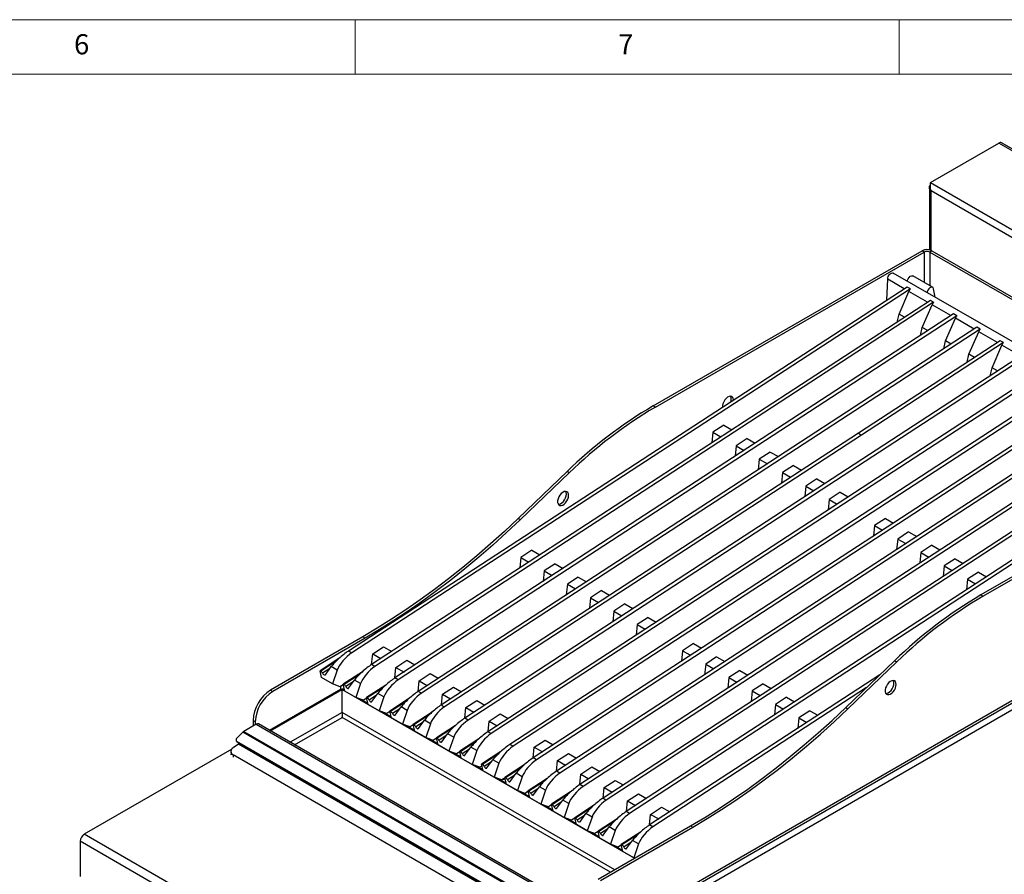
# Model space of a CAD drawing. Units: millimetres. Extents: x 5 to 415, y 5 to 292.
# Drawn here: x 279 to 370, y 213 to 292 of the extents above; entities that cross this region are included whole.
import ezdxf

# ---------------------------------------------------------------- set-up
doc = ezdxf.new("R2010")
doc.units = ezdxf.units.MM
doc.styles.add('SLDTEXTSTYLE0', font='TXT', dxfattribs={"width": 0.75})

msp = doc.modelspace()

# ---------------------------------------------------------------- linework, layer by layer
at = {"color": 7, "linetype": 'Continuous', "lineweight": 18}
for p, q in [((415, 292), (5, 292)), ((310, 292), (310, 287)), ((360, 287), (360, 292)), ((410, 287), (10, 287))]:
    msp.add_line(p, q, dxfattribs=at)
at = {"color": 7, "linetype": 'Continuous', "lineweight": 25}
for p, q in [((362.862, 277.032), (369.135, 280.653)), ((399.44, 263.159), (369.135, 280.653)), ((399.704, 263.185), (369.4, 280.68)), ((362.862, 277.032), (393.167, 259.538)), ((362.758, 276.583), (362.758, 270.849)), ((392.47, 259.194), (362.913, 276.256)), ((337.386, 256.504), (362.085, 270.762)), ((337.588, 256.388), (362.287, 270.646)), ((362.287, 270.646), (362.085, 270.762)), ((362.994, 270.762), (362.792, 270.646)), ((362.792, 270.646), (392.187, 253.676)), ((362.994, 270.762), (392.389, 253.793)), ((374.296, 260.142), (359.446, 268.715)), ((358.842, 266.212), (358.93, 268.146)), ((360.457, 267.265), (358.93, 268.146)), ((363.058, 267.404), (361.239, 268.453)), ((360.711, 267.43), (309.375, 233.965)), ((361.014, 267.255), (309.678, 233.79)), ((359.974, 264.947), (360.875, 267.023)), ((361.014, 267.255), (360.711, 267.43)), ((362.595, 266.03), (360.875, 267.023)), ((363.303, 266.488), (363.14, 267.277)), ((362.849, 266.196), (311.513, 232.731)), ((363.152, 266.021), (311.816, 232.556)), ((363.152, 266.021), (362.849, 266.196)), ((362.112, 263.713), (363.013, 265.789)), ((364.733, 264.796), (363.013, 265.789)), ((364.987, 264.962), (313.651, 231.497)), ((365.29, 264.787), (313.954, 231.322)), ((359.807, 264.213), (359.974, 264.947)), ((360.483, 264.653), (359.974, 264.947)), ((364.25, 262.478), (365.151, 264.555)), ((365.29, 264.787), (364.987, 264.962)), ((366.871, 263.562), (365.151, 264.555)), ((367.125, 263.727), (315.789, 230.262)), ((367.428, 263.552), (316.092, 230.087)), ((361.945, 262.978), (362.112, 263.713)), ((362.621, 263.419), (362.112, 263.713)), ((366.388, 261.244), (367.29, 263.32)), ((367.428, 263.552), (367.125, 263.727)), ((369.009, 262.327), (367.29, 263.32)), ((369.264, 262.493), (356.233, 253.999)), ((364.083, 261.744), (364.25, 262.478)), ((364.759, 262.185), (364.25, 262.478)), ((369.567, 262.318), (369.264, 262.493)), ((369.567, 262.318), (356.536, 253.824)), ((368.526, 260.01), (369.428, 262.086)), ((371.148, 261.093), (369.428, 262.086)), ((371.402, 261.259), (320.065, 227.794)), ((371.705, 261.084), (320.368, 227.619)), ((366.221, 260.51), (366.388, 261.244)), ((366.897, 260.95), (366.388, 261.244)), ((373.54, 260.024), (322.203, 226.559)), ((373.843, 259.849), (322.506, 226.384)), ((368.359, 259.275), (368.526, 260.01)), ((369.035, 259.716), (368.526, 260.01)), ((375.56, 258.858), (324.224, 225.393)), ((375.863, 258.683), (324.527, 225.218)), ((377.698, 257.624), (326.362, 224.159)), ((378.001, 257.449), (326.665, 223.984)), ((379.837, 256.389), (328.5, 222.924)), ((380.14, 256.214), (328.803, 222.75)), ((337.588, 256.388), (337.386, 256.504)), ((381.975, 255.155), (330.638, 221.69)), ((382.278, 254.98), (330.941, 221.515)), ((343.868, 254.732), (342.86, 254.074)), ((343.868, 254.732), (344.607, 254.305)), ((356.233, 253.999), (317.927, 229.028)), ((356.536, 253.824), (318.204, 228.836)), ((342.86, 254.074), (342.765, 253.104)), ((342.86, 254.074), (343.599, 253.648)), ((346.006, 253.497), (344.998, 252.84)), ((346.006, 253.497), (346.745, 253.07)), ((356.233, 253.999), (356.536, 253.824)), ((356.233, 253.999), (356.536, 253.824)), ((356.536, 253.824), (356.536, 253.824)), ((392.187, 253.385), (367.489, 239.127)), ((386.251, 252.686), (334.915, 219.221)), ((386.554, 252.512), (335.218, 219.047)), ((344.998, 252.84), (344.903, 251.869)), ((344.998, 252.84), (345.737, 252.413)), ((392.389, 253.268), (367.691, 239.01)), ((347.136, 251.606), (347.041, 250.635)), ((348.144, 252.263), (347.136, 251.606)), ((347.136, 251.606), (347.876, 251.179)), ((348.144, 252.263), (348.884, 251.836)), ((350.282, 251.029), (349.274, 250.371)), ((350.282, 251.029), (351.022, 250.602)), ((329.467, 250.462), (324.972, 246.153)), ((329.669, 250.345), (325.175, 246.036)), ((329.669, 250.345), (329.467, 250.462)), ((349.274, 250.371), (349.179, 249.401)), ((349.274, 250.371), (350.014, 249.945)), ((352.42, 249.794), (351.412, 249.137)), ((352.42, 249.794), (353.16, 249.367)), ((351.412, 249.137), (351.317, 248.166)), ((351.412, 249.137), (352.152, 248.71)), ((353.551, 247.903), (353.456, 246.932)), ((354.559, 248.56), (353.551, 247.903)), ((353.551, 247.903), (354.29, 247.476)), ((354.559, 248.56), (355.298, 248.133)), ((325.175, 246.036), (324.972, 246.153)), ((358.717, 246.159), (357.709, 245.502)), ((358.717, 246.159), (359.457, 245.732)), ((399.511, 245.377), (326.123, 203.011)), ((371.082, 245.427), (332.776, 220.456)), ((371.385, 245.251), (333.053, 220.264)), ((357.709, 245.502), (357.614, 244.531)), ((357.709, 245.502), (358.448, 245.075)), ((360.855, 244.925), (359.847, 244.268)), ((360.855, 244.925), (361.595, 244.498)), ((359.847, 244.268), (359.752, 243.297)), ((359.847, 244.268), (360.587, 243.841)), ((362.993, 243.691), (361.985, 243.033)), ((362.993, 243.691), (363.733, 243.264)), ((325.219, 242.575), (325.124, 241.604)), ((326.227, 243.232), (325.219, 242.575)), ((325.219, 242.575), (325.958, 242.148)), ((326.227, 243.232), (326.966, 242.805)), ((361.985, 243.033), (361.89, 242.063)), ((361.985, 243.033), (362.725, 242.607)), ((328.365, 241.998), (327.357, 241.34)), ((328.365, 241.998), (329.105, 241.571)), ((330.99, 206.466), (392.256, 241.834)), ((392.389, 242.128), (331.123, 206.76)), ((364.123, 241.799), (364.029, 240.828)), ((365.131, 242.456), (364.123, 241.799)), ((364.123, 241.799), (364.863, 241.372)), ((365.131, 242.456), (365.871, 242.029)), ((327.357, 241.34), (327.262, 240.37)), ((327.357, 241.34), (328.096, 240.914)), ((330.503, 240.763), (329.495, 240.106)), ((330.503, 240.763), (331.243, 240.336)), ((367.27, 241.222), (366.262, 240.565)), ((367.27, 241.222), (368.009, 240.795)), ((329.495, 240.106), (329.4, 239.135)), ((329.495, 240.106), (330.235, 239.679)), ((366.262, 240.565), (366.167, 239.594)), ((366.262, 240.565), (367.001, 240.138)), ((331.633, 238.872), (331.538, 237.901)), ((332.641, 239.529), (331.633, 238.872)), ((331.633, 238.872), (332.373, 238.445)), ((332.641, 239.529), (333.381, 239.102)), ((367.489, 239.127), (367.691, 239.01)), ((334.78, 238.295), (333.771, 237.637)), ((334.78, 238.295), (335.519, 237.868)), ((333.771, 237.637), (333.677, 236.667)), ((333.771, 237.637), (334.511, 237.211)), ((336.918, 237.06), (335.91, 236.403)), ((336.918, 237.06), (337.657, 236.633)), ((335.91, 236.403), (335.815, 235.432)), ((335.91, 236.403), (336.649, 235.976)), ((310.718, 235.277), (302.233, 230.378)), ((310.92, 235.16), (310.718, 235.277)), ((310.92, 235.16), (302.435, 230.262)), ((311.61, 233.704), (312.618, 234.361)), ((312.618, 234.361), (313.358, 233.934)), ((341.076, 234.66), (340.068, 234.002)), ((341.076, 234.66), (341.816, 234.233)), ((309.678, 233.79), (309.375, 233.965)), ((311.515, 232.733), (311.61, 233.704)), ((311.61, 233.704), (312.35, 233.277)), ((340.068, 234.002), (339.973, 233.032)), ((340.068, 234.002), (340.808, 233.576)), ((343.214, 233.425), (342.206, 232.768)), ((343.214, 233.425), (343.954, 232.998)), ((308.528, 233.303), (306.773, 232.159)), ((307.26, 231.792), (307.808, 232.542)), ((308.36, 232.223), (307.808, 232.542)), ((311.816, 232.556), (311.513, 232.731)), ((313.748, 232.469), (314.756, 233.126)), ((314.756, 233.126), (315.496, 232.699)), ((342.206, 232.768), (342.111, 231.797)), ((342.206, 232.768), (342.946, 232.341)), ((355.075, 228.775), (359.57, 233.084)), ((355.277, 228.659), (359.772, 232.968)), ((359.57, 233.084), (359.772, 232.968)), ((306.92, 231.53), (306.773, 232.159)), ((306.773, 232.159), (306.836, 232.123)), ((308.36, 232.223), (307.927, 230.948)), ((310.666, 232.069), (308.911, 230.925)), ((313.653, 231.498), (313.748, 232.469)), ((313.748, 232.469), (314.488, 232.042)), ((315.886, 231.235), (316.894, 231.892)), ((316.894, 231.892), (317.634, 231.465)), ((358.206, 231.776), (337.053, 217.987)), ((345.352, 232.191), (344.344, 231.534)), ((345.352, 232.191), (346.092, 231.764)), ((307.927, 230.948), (306.92, 231.53)), ((308.626, 230.695), (307.927, 230.948)), ((308.92, 230.887), (308.626, 230.695)), ((308.673, 230.468), (308.673, 230.726)), ((309.058, 230.296), (308.911, 230.925)), ((308.911, 230.925), (308.974, 230.888)), ((309.399, 230.558), (309.946, 231.308)), ((310.498, 230.989), (309.946, 231.308)), ((310.498, 230.989), (310.065, 229.714)), ((312.804, 230.835), (311.049, 229.691)), ((313.954, 231.322), (313.651, 231.497)), ((315.792, 230.264), (315.886, 231.235)), ((315.886, 231.235), (316.626, 230.808)), ((344.344, 231.534), (344.249, 230.563)), ((344.344, 231.534), (345.084, 231.107)), ((347.491, 230.957), (346.483, 230.299)), ((347.491, 230.957), (348.23, 230.53)), ((302.122, 226.686), (308.701, 230.485)), ((302.213, 226.634), (308.792, 230.432)), ((302.233, 230.378), (302.435, 230.262)), ((308.701, 230.485), (308.792, 230.432)), ((308.792, 228.332), (308.792, 230.432)), ((308.897, 230.485), (308.806, 230.432)), ((308.806, 230.432), (335.669, 214.925)), ((308.806, 228.332), (308.806, 230.432)), ((308.897, 230.485), (309.032, 230.407)), ((310.065, 229.714), (309.058, 230.296)), ((311.537, 229.323), (312.084, 230.073)), ((312.637, 229.754), (312.084, 230.073)), ((316.092, 230.087), (315.789, 230.262)), ((317.93, 229.03), (318.025, 230.001)), ((318.025, 230.001), (319.033, 230.658)), ((318.025, 230.001), (318.764, 229.574)), ((319.033, 230.658), (319.772, 230.231)), ((356.991, 230.612), (337.356, 217.812)), ((346.483, 230.299), (346.388, 229.329)), ((346.483, 230.299), (347.222, 229.873)), ((310.764, 229.461), (310.065, 229.714)), ((310.512, 229.552), (311.17, 229.172)), ((311.058, 229.652), (310.764, 229.461)), ((311.196, 229.061), (311.049, 229.691)), ((311.049, 229.691), (311.113, 229.654)), ((312.204, 228.48), (311.196, 229.061)), ((312.637, 229.754), (312.204, 228.48)), ((314.942, 229.6), (313.187, 228.456)), ((320.163, 228.766), (321.171, 229.423)), ((321.171, 229.423), (321.91, 228.996)), ((348.621, 229.065), (348.526, 228.094)), ((349.629, 229.722), (348.621, 229.065)), ((348.621, 229.065), (349.36, 228.638)), ((349.629, 229.722), (350.368, 229.295)), ((312.902, 228.227), (312.204, 228.48)), ((312.65, 228.318), (313.309, 227.938)), ((313.196, 228.418), (312.902, 228.227)), ((313.334, 227.827), (313.187, 228.456)), ((313.187, 228.456), (313.251, 228.42)), ((313.675, 228.089), (314.222, 228.839)), ((314.775, 228.52), (314.222, 228.839)), ((314.775, 228.52), (314.342, 227.245)), ((317.081, 228.366), (315.326, 227.222)), ((320.068, 227.795), (320.163, 228.766)), ((320.163, 228.766), (320.902, 228.339)), ((322.301, 227.532), (323.309, 228.189)), ((323.309, 228.189), (324.048, 227.762)), ((351.767, 228.488), (350.759, 227.831)), ((351.767, 228.488), (352.506, 228.061)), ((355.075, 228.775), (355.277, 228.659)), ((300.91, 227.246), (299.764, 226.584)), ((300.819, 227.462), (300.617, 227.579)), ((300.617, 227.579), (300.617, 227.076)), ((300.819, 227.462), (300.819, 227.193)), ((300.91, 227.246), (330.211, 210.331)), ((330.418, 210.351), (301.117, 227.266)), ((314.342, 227.245), (313.334, 227.827)), ((315.041, 226.992), (314.342, 227.245)), ((314.788, 227.084), (315.447, 226.704)), ((315.334, 227.184), (315.041, 226.992)), ((315.473, 226.593), (315.326, 227.222)), ((315.326, 227.222), (315.389, 227.185)), ((315.813, 226.855), (316.36, 227.605)), ((316.913, 227.286), (316.36, 227.605)), ((316.913, 227.286), (316.48, 226.011)), ((319.219, 227.132), (317.464, 225.988)), ((320.368, 227.619), (320.065, 227.794)), ((322.206, 226.561), (322.301, 227.532)), ((322.301, 227.532), (323.04, 227.105)), ((350.759, 227.831), (350.664, 226.86)), ((350.759, 227.831), (351.498, 227.404)), ((299.128, 225.971), (299.664, 226.506)), ((328.964, 209.591), (299.664, 226.506)), ((299.764, 226.584), (329.065, 209.669)), ((316.48, 226.011), (315.473, 226.593)), ((317.951, 225.62), (318.498, 226.37)), ((319.051, 226.051), (318.498, 226.37)), ((322.506, 226.384), (322.203, 226.559)), ((299.275, 225.403), (298.783, 225.069)), ((299.063, 225.752), (299.094, 225.671)), ((328.036, 208.984), (299.14, 225.665)), ((299.14, 225.665), (299.171, 225.584)), ((328.067, 208.903), (299.171, 225.584)), ((329.176, 208.141), (299.275, 225.403)), ((299.379, 225.464), (299.315, 225.427)), ((329.215, 208.166), (299.315, 225.427)), ((317.179, 225.758), (316.48, 226.011)), ((316.926, 225.849), (317.585, 225.469)), ((317.473, 225.949), (317.179, 225.758)), ((317.611, 225.358), (317.464, 225.988)), ((317.464, 225.988), (317.527, 225.951)), ((318.618, 224.777), (317.611, 225.358)), ((319.051, 226.051), (318.618, 224.777)), ((321.357, 225.897), (319.602, 224.753)), ((324.527, 225.218), (324.224, 225.393)), ((326.459, 225.131), (327.467, 225.788)), ((327.467, 225.788), (328.207, 225.362)), ((298.656, 224.954), (285.111, 217.134)), ((298.576, 224.721), (298.594, 224.498)), ((327.675, 207.758), (298.785, 224.436)), ((319.317, 224.524), (318.618, 224.777)), ((319.064, 224.615), (319.723, 224.235)), ((319.611, 224.715), (319.317, 224.524)), ((319.749, 224.124), (319.602, 224.753)), ((319.602, 224.753), (319.665, 224.717)), ((320.089, 224.386), (320.636, 225.136)), ((321.189, 224.817), (320.636, 225.136)), ((321.189, 224.817), (320.756, 223.542)), ((323.377, 224.731), (321.622, 223.587)), ((326.364, 224.16), (326.459, 225.131)), ((326.459, 225.131), (327.199, 224.704)), ((328.598, 223.897), (329.606, 224.554)), ((329.606, 224.554), (330.345, 224.127)), ((320.756, 223.542), (319.749, 224.124)), ((321.455, 223.289), (320.756, 223.542)), ((321.769, 222.958), (321.622, 223.587)), ((321.622, 223.587), (321.686, 223.55)), ((322.11, 223.22), (322.657, 223.97)), ((323.209, 223.651), (322.657, 223.97)), ((323.209, 223.651), (322.777, 222.376)), ((325.515, 223.497), (323.76, 222.353)), ((326.665, 223.984), (326.362, 224.159)), ((328.503, 222.926), (328.598, 223.897)), ((328.598, 223.897), (329.337, 223.47)), ((321.202, 223.381), (321.743, 223.069)), ((321.66, 223.423), (321.455, 223.289)), ((322.777, 222.376), (321.769, 222.958)), ((324.248, 221.985), (324.795, 222.735)), ((325.348, 222.416), (324.795, 222.735)), ((328.803, 222.75), (328.5, 222.924)), ((330.641, 221.692), (330.736, 222.663)), ((330.736, 222.663), (331.744, 223.32)), ((330.736, 222.663), (331.475, 222.236)), ((331.744, 223.32), (332.483, 222.893)), ((323.475, 222.123), (322.777, 222.376)), ((323.223, 222.214), (323.881, 221.834)), ((323.769, 222.314), (323.475, 222.123)), ((323.907, 221.723), (323.76, 222.353)), ((323.76, 222.353), (323.824, 222.316)), ((324.915, 221.142), (323.907, 221.723)), ((325.348, 222.416), (324.915, 221.142)), ((327.654, 222.263), (325.898, 221.118)), ((330.941, 221.515), (330.638, 221.69)), ((332.874, 221.428), (333.882, 222.085)), ((333.882, 222.085), (334.621, 221.659)), ((325.614, 220.889), (324.915, 221.142)), ((325.361, 220.98), (326.02, 220.6)), ((325.907, 221.08), (325.614, 220.889)), ((326.045, 220.489), (325.898, 221.118)), ((325.898, 221.118), (325.962, 221.082)), ((326.386, 220.751), (326.933, 221.501)), ((327.486, 221.182), (326.933, 221.501)), ((327.486, 221.182), (327.053, 219.908)), ((329.792, 221.028), (328.037, 219.884)), ((332.779, 220.457), (332.874, 221.428)), ((332.874, 221.428), (333.613, 221.001)), ((335.012, 220.194), (336.02, 220.851)), ((336.02, 220.851), (336.76, 220.424)), ((327.053, 219.908), (326.045, 220.489)), ((327.752, 219.654), (327.053, 219.908)), ((328.046, 219.846), (327.752, 219.654)), ((328.184, 219.255), (328.037, 219.884)), ((328.037, 219.884), (328.1, 219.847)), ((328.524, 219.517), (329.071, 220.267)), ((329.624, 219.948), (329.071, 220.267)), ((329.624, 219.948), (329.191, 218.673)), ((334.917, 219.223), (335.012, 220.194)), ((335.012, 220.194), (335.751, 219.767)), ((327.499, 219.746), (328.158, 219.366)), ((329.191, 218.673), (328.184, 219.255)), ((331.93, 219.794), (330.175, 218.65)), ((330.662, 218.282), (331.209, 219.032)), ((331.762, 218.713), (331.209, 219.032)), ((335.218, 219.047), (334.915, 219.221)), ((337.055, 217.989), (337.15, 218.96)), ((337.15, 218.96), (338.158, 219.617)), ((337.15, 218.96), (337.89, 218.533)), ((338.158, 219.617), (338.898, 219.19)), ((329.89, 218.42), (329.191, 218.673)), ((329.637, 218.511), (330.296, 218.131)), ((330.184, 218.612), (329.89, 218.42)), ((330.322, 218.02), (330.175, 218.65)), ((330.175, 218.65), (330.238, 218.613)), ((331.762, 218.713), (331.329, 217.439)), ((334.068, 218.56), (332.313, 217.415)), ((315.416, 199.64), (285.111, 217.134)), ((331.329, 217.439), (330.322, 218.02)), ((332.028, 217.186), (331.329, 217.439)), ((331.775, 217.277), (332.434, 216.897)), ((332.322, 217.377), (332.028, 217.186)), ((332.46, 216.786), (332.313, 217.415)), ((332.313, 217.415), (332.376, 217.379)), ((332.336, 213.001), (340.821, 217.899)), ((332.538, 212.884), (341.023, 217.782)), ((332.801, 217.048), (333.348, 217.798)), ((333.9, 217.479), (333.348, 217.798)), ((333.9, 217.479), (333.467, 216.205)), ((336.206, 217.325), (334.451, 216.181)), ((337.356, 217.812), (337.053, 217.987)), ((340.821, 217.899), (341.023, 217.782)), ((315.042, 198.993), (284.737, 216.487)), ((284.737, 216.487), (284.737, 213.255)), ((333.467, 216.205), (332.46, 216.786)), ((334.939, 215.814), (335.486, 216.564)), ((336.038, 216.245), (335.486, 216.564)), ((336.038, 216.245), (335.606, 214.97)), ((334.166, 215.951), (333.467, 216.205)), ((333.914, 216.043), (334.572, 215.663)), ((334.46, 216.143), (334.166, 215.951)), ((334.598, 215.552), (334.451, 216.181)), ((334.451, 216.181), (334.514, 216.144)), ((335.606, 214.97), (334.598, 215.552)), ((335.693, 214.939), (335.606, 214.97))]:
    msp.add_line(p, q, dxfattribs=at)
at = {"color": 8, "linetype": 'Continuous', "lineweight": 25}
for p, q in [((362.913, 270.802), (362.913, 276.256)), ((362.287, 270.646), (362.287, 267.849)), ((362.792, 270.646), (362.792, 267.557)), ((308.259, 233.05), (306.836, 232.123)), ((307.682, 232.37), (307.008, 231.93)), ((310.398, 231.816), (308.974, 230.888)), ((309.82, 231.136), (309.146, 230.696)), ((312.536, 230.582), (311.113, 229.654)), ((311.959, 229.901), (311.284, 229.462)), ((314.674, 229.347), (313.251, 228.42)), ((308.792, 228.332), (304.031, 225.584)), ((308.797, 228.044), (308.843, 228.07)), ((333.85, 213.875), (308.806, 228.332)), ((314.097, 228.667), (313.422, 228.227)), ((316.812, 228.113), (315.389, 227.185)), ((304.435, 225.351), (308.799, 227.87)), ((333.446, 213.642), (308.799, 227.87)), ((316.235, 227.433), (315.56, 226.993)), ((318.95, 226.879), (317.527, 225.951)), ((318.373, 226.198), (317.698, 225.759)), ((321.088, 225.644), (319.665, 224.717)), ((298.785, 224.436), (298.802, 224.222)), ((320.511, 224.964), (319.837, 224.524)), ((323.109, 224.478), (321.686, 223.55)), ((322.531, 223.798), (321.857, 223.358)), ((325.247, 223.244), (323.824, 222.316)), ((324.67, 222.564), (323.995, 222.124)), ((327.385, 222.009), (325.962, 221.082)), ((326.808, 221.329), (326.133, 220.89)), ((329.523, 220.775), (328.1, 219.847)), ((328.946, 220.095), (328.271, 219.655)), ((331.661, 219.541), (330.238, 218.613)), ((331.084, 218.861), (330.41, 218.421)), ((333.799, 218.306), (332.376, 217.379)), ((333.222, 217.626), (332.548, 217.187)), ((335.938, 217.072), (334.514, 216.144)), ((335.36, 216.392), (334.686, 215.952))]:
    msp.add_line(p, q, dxfattribs=at)
at = {"color": 7, "linetype": 'Continuous', "lineweight": 25, "flags": 128}
for points in [[(358.93, 268.146), (358.941, 268.274), (358.988, 268.41), (359.064, 268.537), (359.16, 268.642), (359.265, 268.71), (359.366, 268.735), (359.446, 268.715)], [(360.728, 267.975), (360.745, 268.051), (360.803, 268.192), (360.891, 268.318), (360.996, 268.414), (361.105, 268.466), (361.204, 268.468), (361.239, 268.453)], [(363.14, 267.277), (363.098, 267.37), (363.022, 267.418), (362.924, 267.416), (362.815, 267.364), (362.709, 267.268), (362.622, 267.142), (362.563, 267.001), (362.546, 266.925)], [(344.761, 257.029), (344.742, 257.175), (344.687, 257.289), (344.6, 257.362), (344.488, 257.389), (344.358, 257.367), (344.221, 257.299), (344.086, 257.189), (343.964, 257.045), (343.864, 256.879), (343.792, 256.702), (343.755, 256.528), (343.754, 256.377)], [(344.558, 257.145), (344.54, 257.292), (344.497, 257.389)], [(344.511, 256.87), (344.54, 256.977), (344.558, 257.145)], [(329.608, 248.281), (329.589, 248.428), (329.535, 248.542), (329.448, 248.615), (329.336, 248.642), (329.206, 248.62), (329.069, 248.552), (328.934, 248.442), (328.812, 248.298), (328.711, 248.132), (328.64, 247.955), (328.603, 247.78), (328.603, 247.622), (328.64, 247.49), (328.711, 247.396), (328.812, 247.345), (328.934, 247.343), (329.069, 247.388), (329.206, 247.478), (329.336, 247.606), (329.448, 247.763), (329.535, 247.936), (329.589, 248.113), (329.608, 248.281)], [(328.66, 247.455), (328.732, 247.459), (328.867, 247.505), (329.004, 247.595), (329.133, 247.723), (329.246, 247.879), (329.333, 248.053), (329.387, 248.23), (329.406, 248.398)], [(329.406, 248.398), (329.387, 248.545), (329.345, 248.641)], [(324.972, 246.153), (323.715, 244.971), (322.447, 243.825), (321.169, 242.715), (319.882, 241.644), (318.587, 240.612), (317.286, 239.619), (315.979, 238.666), (314.668, 237.755), (313.353, 236.886), (312.036, 236.06), (310.718, 235.277)], [(325.175, 246.036), (323.917, 244.854), (322.649, 243.708), (321.371, 242.599), (320.084, 241.528), (318.789, 240.495), (317.488, 239.502), (316.181, 238.55), (314.87, 237.638), (313.555, 236.769), (312.238, 235.943), (310.92, 235.16)], [(307.008, 231.93), (307.034, 231.885), (307.067, 231.844), (307.103, 231.809), (307.14, 231.784), (307.177, 231.769), (307.211, 231.765), (307.239, 231.773), (307.26, 231.792)], [(359.711, 230.904), (359.692, 231.05), (359.637, 231.164), (359.55, 231.237), (359.438, 231.264), (359.308, 231.242), (359.171, 231.174), (359.037, 231.064), (358.914, 230.92), (358.814, 230.754), (358.742, 230.577), (358.705, 230.403), (358.705, 230.244), (358.742, 230.112), (358.814, 230.018), (358.914, 229.967), (359.037, 229.965), (359.171, 230.01), (359.308, 230.1), (359.438, 230.228), (359.55, 230.385), (359.637, 230.558), (359.692, 230.735), (359.711, 230.904)], [(358.762, 230.077), (358.835, 230.081), (358.969, 230.127), (359.106, 230.217), (359.236, 230.345), (359.348, 230.501), (359.435, 230.675), (359.49, 230.852), (359.509, 231.02)], [(359.509, 231.02), (359.49, 231.167), (359.447, 231.264)], [(309.146, 230.696), (309.173, 230.651), (309.205, 230.609), (309.241, 230.575), (309.279, 230.55), (309.315, 230.535), (309.349, 230.531), (309.377, 230.539), (309.399, 230.558)], [(311.284, 229.462), (311.311, 229.416), (311.343, 229.375), (311.379, 229.341), (311.417, 229.315), (311.453, 229.3), (311.487, 229.296), (311.515, 229.304), (311.537, 229.323)], [(313.422, 228.227), (313.449, 228.182), (313.481, 228.141), (313.517, 228.106), (313.555, 228.081), (313.591, 228.066), (313.625, 228.062), (313.653, 228.07), (313.675, 228.089)], [(340.821, 217.899), (342.139, 218.682), (343.456, 219.508), (344.77, 220.377), (346.081, 221.288), (347.388, 222.241), (348.689, 223.234), (349.984, 224.266), (351.271, 225.338), (352.549, 226.447), (353.818, 227.593), (355.075, 228.775)], [(341.023, 217.782), (342.341, 218.565), (343.658, 219.392), (344.972, 220.261), (346.283, 221.172), (347.59, 222.124), (348.891, 223.117), (350.186, 224.15), (351.473, 225.221), (352.751, 226.33), (354.02, 227.476), (355.277, 228.659)], [(315.56, 226.993), (315.587, 226.948), (315.62, 226.907), (315.656, 226.872), (315.693, 226.847), (315.73, 226.832), (315.763, 226.828), (315.792, 226.836), (315.813, 226.855)], [(317.698, 225.759), (317.725, 225.713), (317.758, 225.672), (317.794, 225.638), (317.831, 225.612), (317.868, 225.597), (317.901, 225.594), (317.93, 225.601), (317.951, 225.62)], [(298.608, 224.43), (298.607, 224.433), (298.594, 224.498)], [(319.837, 224.524), (319.863, 224.479), (319.896, 224.438), (319.932, 224.403), (319.969, 224.378), (320.006, 224.363), (320.039, 224.359), (320.068, 224.367), (320.089, 224.386)], [(321.857, 223.358), (321.884, 223.313), (321.916, 223.272), (321.952, 223.237), (321.99, 223.212), (322.026, 223.197), (322.06, 223.193), (322.088, 223.201), (322.11, 223.22)], [(323.995, 222.124), (324.022, 222.078), (324.054, 222.037), (324.09, 222.003), (324.128, 221.977), (324.164, 221.962), (324.198, 221.959), (324.226, 221.966), (324.248, 221.985)], [(326.133, 220.89), (326.16, 220.844), (326.192, 220.803), (326.228, 220.768), (326.266, 220.743), (326.303, 220.728), (326.336, 220.724), (326.364, 220.732), (326.386, 220.751)], [(328.271, 219.655), (328.298, 219.61), (328.331, 219.569), (328.367, 219.534), (328.404, 219.509), (328.441, 219.494), (328.474, 219.49), (328.503, 219.498), (328.524, 219.517)], [(330.41, 218.421), (330.436, 218.375), (330.469, 218.334), (330.505, 218.3), (330.542, 218.274), (330.579, 218.259), (330.612, 218.256), (330.641, 218.263), (330.662, 218.282)], [(332.548, 217.187), (332.575, 217.141), (332.607, 217.1), (332.643, 217.065), (332.68, 217.04), (332.717, 217.025), (332.751, 217.021), (332.779, 217.029), (332.801, 217.048)], [(334.686, 215.952), (334.713, 215.907), (334.745, 215.866), (334.781, 215.831), (334.819, 215.806), (334.855, 215.791), (334.889, 215.787), (334.917, 215.795), (334.939, 215.814)]]:
    msp.add_lwpolyline(points, dxfattribs=at)
at = {"color": 7, "linetype": 'Continuous', "lineweight": 25}
for centre, radius, start, end in [((369.29, 280.437), 0.266, 65.69288, 125.61758), ((362.539, 269.885), 0.988, 62.60967, 117.39033), ((362.539, 270.158), 0.549, 62.60967, 117.39033), ((358.55, 220.557), 41.715, 120.48742, 134.20156), ((358.752, 220.44), 41.715, 120.48742, 134.20156), ((388.653, 203.179), 41.715, 120.48742, 134.20156), ((388.855, 203.063), 41.715, 120.48742, 134.20156), ((306.587, 231.728), 0.467, 25.69237, 57.73216), ((308.725, 230.494), 0.467, 25.69237, 57.73216), ((304.101, 227.434), 3.487, 122.38686, 177.61314), ((304.303, 227.317), 3.487, 122.38686, 177.61314), ((310.863, 229.259), 0.467, 25.69237, 57.73216), ((313.002, 228.025), 0.467, 25.69237, 57.73216), ((301.032, 227.075), 0.209, 65.84324, 125.46722), ((315.14, 226.791), 0.467, 25.69237, 57.73216), ((300.015, 226.16), 0.492, 120.56976, 135.40305), ((299.239, 225.822), 0.186, 126.65927, 237.90072), ((299.254, 225.735), 0.172, 201.8254, 241.23999), ((299.638, 224.868), 0.646, 120.04151, 124.19195), ((317.278, 225.557), 0.467, 25.69237, 57.73216), ((298.93, 224.753), 0.349, 114.9559, 245.39211), ((319.416, 224.322), 0.467, 25.69237, 57.73216), ((321.436, 223.156), 0.467, 25.69237, 57.73216), ((323.65, 222.325), 0.134, 246.80931, 341.25102), ((323.575, 221.922), 0.467, 25.69237, 57.73216), ((325.713, 220.687), 0.467, 25.69237, 57.73216), ((327.851, 219.453), 0.467, 25.69237, 57.73216), ((329.989, 218.219), 0.467, 25.69237, 57.73216), ((285.549, 216.45), 0.812, 122.60548, 177.39452), ((332.127, 216.984), 0.467, 25.69237, 57.73216), ((334.265, 215.75), 0.467, 25.69237, 57.73216)]:
    msp.add_arc(centre, radius, start, end, dxfattribs=at)
for centre, major_axis, ratio, start_param, end_param in [((361.178, 267.22), (0.297, 0.322), 0.33496, 1.766534, 2.496262), ((363.316, 265.986), (0.297, 0.322), 0.33496, 1.766534, 2.496262), ((365.454, 264.752), (0.297, 0.322), 0.33496, 1.766534, 2.496262), ((367.592, 263.517), (0.297, 0.322), 0.33496, 1.766534, 2.496262), ((369.73, 262.283), (0.297, 0.322), 0.33496, 1.766534, 2.496262), ((308.816, 233.199), (1.139, 0.989), 0.178064, 0.911198, 2.481995), ((309.368, 232.88), (0.991, 1.073), 0.33496, 0.925466, 2.496262), ((310.954, 231.965), (1.139, 0.989), 0.178064, 0.911198, 2.481995), ((311.506, 231.646), (0.991, 1.073), 0.33496, 0.925466, 2.496262), ((313.092, 230.731), (1.139, 0.989), 0.178064, 0.911198, 2.481995), ((313.645, 230.411), (0.991, 1.073), 0.33496, 0.925466, 2.496262), ((315.23, 229.496), (1.139, 0.989), 0.178064, 0.911198, 2.481995), ((315.783, 229.177), (0.991, 1.073), 0.33496, 0.925466, 2.496262), ((317.368, 228.262), (1.139, 0.989), 0.178064, 0.911198, 2.481995), ((1226.38, -296.499), (908.453, -525.527), 0.001023, 3.141075, 3.166901), ((317.921, 227.943), (0.991, 1.073), 0.33496, 0.951292, 2.496262), ((319.506, 227.028), (1.139, 0.989), 0.178064, 0.911198, 2.481995), ((320.059, 226.708), (0.991, 1.073), 0.33496, 0.925466, 2.496262), ((321.645, 225.793), (1.139, 0.989), 0.178064, 0.911198, 2.481995), ((322.197, 225.474), (0.991, 1.073), 0.33496, 0.925466, 2.496262), ((323.665, 224.627), (1.139, 0.989), 0.178064, 0.911198, 2.481995), ((324.218, 224.308), (0.991, 1.073), 0.33496, 0.925466, 2.496262), ((325.803, 223.393), (1.139, 0.989), 0.178064, 0.911198, 2.481995), ((326.356, 223.073), (0.991, 1.073), 0.33496, 0.925466, 2.496262), ((327.941, 222.158), (1.139, 0.989), 0.178064, 0.911198, 2.481995), ((328.494, 221.839), (0.991, 1.073), 0.33496, 0.925466, 2.496262), ((330.079, 220.924), (1.139, 0.989), 0.178064, 0.911198, 2.481995), ((330.632, 220.605), (0.991, 1.073), 0.33496, 0.925466, 2.496262), ((332.217, 219.69), (1.139, 0.989), 0.178064, 0.911198, 2.481995), ((332.77, 219.37), (0.991, 1.073), 0.33496, 0.951292, 2.496262), ((1241.229, -305.072), (908.453, -525.527), 0.001023, 3.141075, 3.166901), ((334.356, 218.455), (1.139, 0.989), 0.178064, 0.911198, 2.481995), ((334.908, 218.136), (0.991, 1.073), 0.33496, 0.925466, 2.496262), ((336.494, 217.221), (1.139, 0.989), 0.178064, 0.911198, 2.481995), ((337.046, 216.902), (0.991, 1.073), 0.33496, 0.925466, 2.496262)]:
    msp.add_ellipse(centre, major_axis=major_axis, ratio=ratio, start_param=start_param, end_param=end_param, dxfattribs=at)
msp.add_open_spline([(362.862, 277.032), (362.851, 276.984), (362.829, 276.888), (362.815, 276.686), (362.834, 276.466), (362.887, 276.326), (362.913, 276.256)], degree=3, dxfattribs=at)
for points, knots in [([(362.913, 276.256), (362.877, 276.297), (362.801, 276.381), (362.752, 276.533), (362.757, 276.678), (362.807, 276.761), (362.827, 276.795)], [0, 0, 0, 0, 0.249624, 0.527309, 0.805012, 1, 1, 1, 1]), ([(308.792, 228.332), (308.791, 228.313), (308.789, 228.274), (308.792, 228.21), (308.795, 228.146), (308.798, 228.069), (308.797, 227.967), (308.798, 227.906), (308.799, 227.87)], [0, 0, 0, 0, 0.1218479, 0.2404194, 0.3578728, 0.4764283, 0.6888142, 1, 1, 1, 1]), ([(308.799, 227.87), (308.809, 227.898), (308.83, 227.955), (308.848, 228.077), (308.846, 228.209), (308.819, 228.292), (308.806, 228.332)], [0, 0, 0, 0, 0.250875, 0.503196, 0.75552, 1, 1, 1, 1])]:
    msp.add_open_spline(points, degree=3, knots=knots, dxfattribs=at)

# ---------------------------------------------------------------- texts
at = {"color": 5, "linetype": 'Continuous', "lineweight": 0, "char_height": 1.852, "attachment_point": 1, "style": 'SLDTEXTSTYLE0'}
for s, insert in [('6', (284.167, 290.668)), ('7', (334.167, 290.668))]:
    msp.add_mtext(s, dxfattribs=dict(at, insert=insert))

doc.saveas('drawing.dxf')
